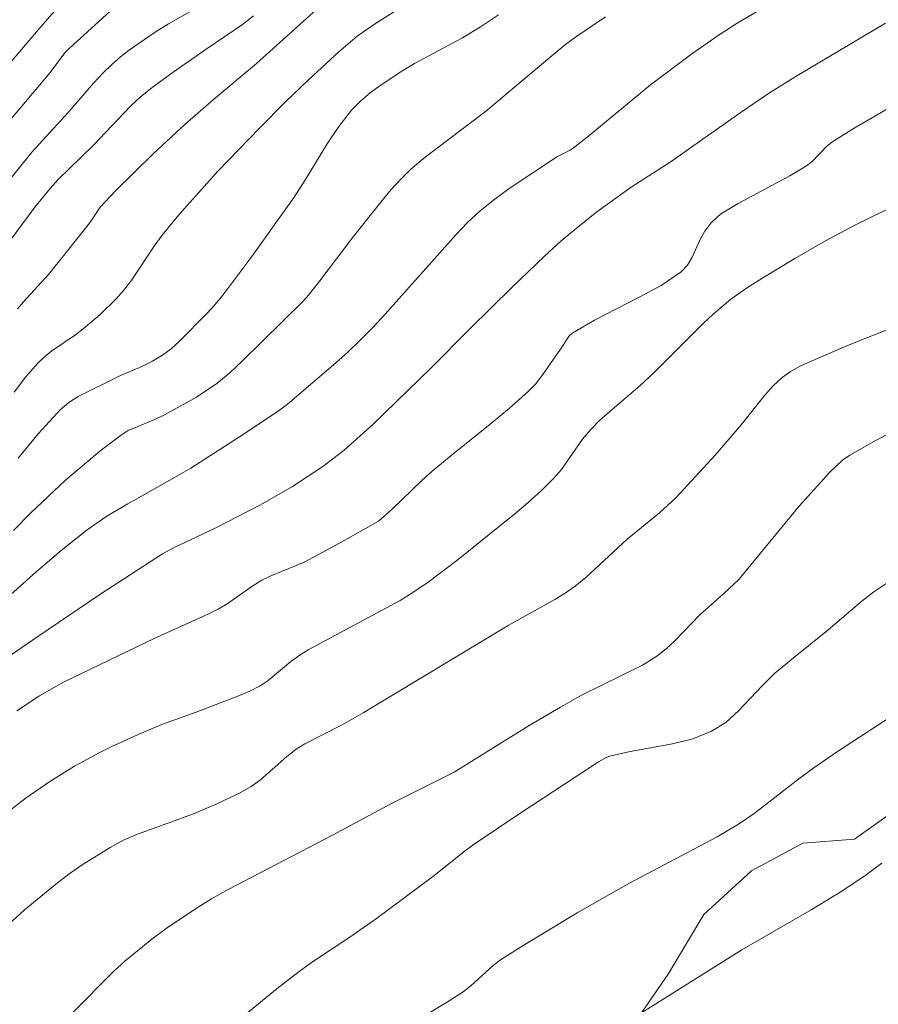
# Model space of a CAD drawing. Units: metres. Extents: x 279756 to 280271, y 1661034 to 1661599.
# Drawn here: x 280058 to 280093, y 1661367 to 1661407 of the extents above; entities that cross this region are included whole.
import ezdxf

# ---------------------------------------------------------------- set-up
doc = ezdxf.new("R2010")
doc.units = ezdxf.units.M
doc.header["$MEASUREMENT"] = 0
for name, color, linetype, lineweight, true_color in [('Curvas_Intermediarias', 7, 'Continuous', 9, 0x783c14), ('Curvas_Mestras', 7, 'Continuous', 20, 0x783c14), ('Vegetacao', 7, 'Orla8', 9, 0x00ff33)]:
    doc.layers.add(name, color=color, linetype=linetype, lineweight=lineweight, true_color=true_color)
doc.styles.get("Standard").update_dxf_attribs({"font": 'arial.ttf'})
doc.linetypes.add('Orla8', pattern='A,6,-0.5,["V",Standard,S=1,R=0,X=-0.5,Y=-1],-0.5,6,-0.5,["V",Standard,S=1,R=0,X=-0.5,Y=-1],-0.5', length=14)

msp = doc.modelspace()

# ---------------------------------------------------------------- linework, layer by layer
at = {"layer": 'Curvas_Intermediarias', "flags": 128}
for points, elevation in [([(280075.01, 1661407.91), (280072.839, 1661406.539), (280072.058, 1661405.989), (280071.328, 1661405.369), (280070.118, 1661404.248), (280069.157, 1661403.328), (280068.117, 1661402.287), (280066.456, 1661400.557), (280064.866, 1661398.786), (280064.195, 1661397.966), (280063.875, 1661397.525), (280062.975, 1661396.165), (280062.635, 1661395.735), (280062.345, 1661395.405), (280061.694, 1661394.774), (280061.014, 1661394.194), (280060.704, 1661393.954), (280059.744, 1661393.304), (280059.453, 1661393.064), (280059.183, 1661392.804), (280058.683, 1661392.243), (280058.223, 1661391.643)], 23), ([(280058.363, 1661394.994), (280058.603, 1661395.285), (280059.604, 1661396.385), (280060.274, 1661397.205), (280061.264, 1661398.456), (280061.694, 1661399.096), (280062.315, 1661399.756), (280063.835, 1661401.247), (280065.116, 1661402.427), (280066.266, 1661403.438), (280067.997, 1661404.898), (280071.228, 1661407.809)], 24), ([(280057.223, 1661399.196), (280058.943, 1661401.317), (280060.384, 1661402.898), (280061.444, 1661404.108), (280061.804, 1661404.498), (280062.185, 1661404.868), (280062.515, 1661405.158), (280062.865, 1661405.429), (280063.225, 1661405.689), (280063.955, 1661406.179), (280064.455, 1661406.489), (280065.976, 1661407.359)], 26), ([(280055.532, 1661399.626), (280059.684, 1661404.528), (280060.274, 1661405.319), (280060.444, 1661405.499), (280062.104, 1661407.009)], 27), ([(280059.844, 1661406.989), (280059.123, 1661406.169), (280057.303, 1661404.038)], 28), ([(280082.082, 1661406.779), (280080.872, 1661405.959), (280080.482, 1661405.669), (280079.831, 1661405.138), (280077.24, 1661402.958), (280074.8, 1661401.117), (280074.229, 1661400.627), (280073.819, 1661400.226), (280073.439, 1661399.806), (280073.069, 1661399.366), (280071.898, 1661397.896), (280070.558, 1661396.125), (280070.098, 1661395.555), (280069.868, 1661395.295), (280067.427, 1661392.884), (280066.926, 1661392.423), (280066.406, 1661391.983), (280065.586, 1661391.433), (280064.285, 1661390.723), (280063.925, 1661390.553), (280062.825, 1661390.092), (280062.495, 1661389.882), (280061.744, 1661389.312), (280060.294, 1661388.082), (280058.903, 1661386.771), (280058.203, 1661386.061)], 21), ([(280058.383, 1661388.972), (280059.213, 1661389.972), (280060.084, 1661390.923), (280060.434, 1661391.223), (280060.814, 1661391.463), (280062.485, 1661392.293), (280063.375, 1661392.674), (280063.805, 1661392.884), (280064.215, 1661393.124), (280064.565, 1661393.384), (280064.886, 1661393.674), (280065.996, 1661394.804), (280066.326, 1661395.164), (280066.646, 1661395.545), (280067.817, 1661397.115), (280069.517, 1661399.506), (280069.978, 1661400.216), (280070.858, 1661401.657), (280071.328, 1661402.357), (280071.838, 1661403.008), (280072.198, 1661403.378), (280072.599, 1661403.718), (280073.029, 1661404.028), (280073.909, 1661404.608), (280074.379, 1661404.888), (280076.31, 1661405.929), (280077.04, 1661406.369), (280077.761, 1661406.849)], 22), ([(280057.713, 1661380.769), (280059.183, 1661381.789), (280061.684, 1661383.48), (280064.215, 1661385.111), (280064.625, 1661385.341), (280066.336, 1661386.151), (280068.167, 1661387.091), (280069.457, 1661387.832), (280070.678, 1661388.642), (280071.538, 1661389.302), (280072.689, 1661390.333), (280075.03, 1661392.603), (280076.61, 1661394.194), (280078.311, 1661395.865), (280079.621, 1661397.125), (280080.292, 1661397.736), (280080.762, 1661398.136), (280081.732, 1661398.906), (280083.123, 1661399.906), (280084.733, 1661400.937), (280087.515, 1661402.908), (280088.655, 1661403.678), (280089.735, 1661404.358), (280093.377, 1661406.519)], 19), ([(280096.218, 1661404.658), (280092.116, 1661402.287), (280091.256, 1661401.747), (280091.026, 1661401.567), (280090.416, 1661400.937), (280090.186, 1661400.767), (280089.515, 1661400.357), (280087.434, 1661399.246), (280086.764, 1661398.846), (280086.614, 1661398.726), (280086.334, 1661398.446), (280086.094, 1661398.126), (280085.904, 1661397.796), (280085.584, 1661397.085), (280085.394, 1661396.755), (280085.134, 1661396.495), (280084.323, 1661395.945), (280083.443, 1661395.465), (280081.632, 1661394.544), (280080.762, 1661394.034), (280080.632, 1661393.924), (280080.242, 1661393.334), (280079.511, 1661392.293), (280079.251, 1661391.963), (280078.961, 1661391.663), (280078.211, 1661390.993), (280077.431, 1661390.343), (280075.85, 1661389.082), (280075.08, 1661388.442), (280074.669, 1661388.072), (280073.479, 1661386.921), (280072.919, 1661386.431), (280071.348, 1661385.541), (280069.948, 1661384.8), (280069.607, 1661384.64), (280068.547, 1661384.22), (280068.217, 1661384.05), (280067.857, 1661383.83), (280066.816, 1661383.1), (280066.456, 1661382.89), (280065.816, 1661382.57), (280063.875, 1661381.699), (280060.214, 1661379.938), (280059.243, 1661379.388), (280058.333, 1661378.778)], 18), ([(280057.563, 1661374.396), (280058.713, 1661375.277), (280059.664, 1661375.937), (280060.654, 1661376.547), (280061.654, 1661377.097), (280062.165, 1661377.347), (280063.205, 1661377.818), (280064.185, 1661378.228), (280065.566, 1661378.728), (280067.317, 1661379.398), (280067.737, 1661379.578), (280068.147, 1661379.788), (280068.467, 1661380.009), (280069.387, 1661380.769), (280069.707, 1661380.999), (280070.088, 1661381.239), (280073.799, 1661383.24), (280074.309, 1661383.56), (280074.93, 1661383.98), (280076.14, 1661384.89), (280077.321, 1661385.841), (280078.421, 1661386.731), (280078.961, 1661387.191), (280079.481, 1661387.662), (280079.982, 1661388.152), (280080.302, 1661388.522), (280081.152, 1661389.742), (280081.472, 1661390.123), (280081.852, 1661390.503), (280082.252, 1661390.863), (280083.483, 1661391.903), (280084.043, 1661392.433), (280086.024, 1661394.404), (280086.424, 1661394.784), (280087.144, 1661395.385), (280087.815, 1661395.855), (280088.495, 1661396.285), (280089.715, 1661397.025), (280090.956, 1661397.736), (280092.146, 1661398.376), (280094.447, 1661399.506)], 17), ([(280057.993, 1661370.165), (280058.633, 1661370.745), (280059.974, 1661371.845), (280060.484, 1661372.235), (280061.004, 1661372.606), (280062.104, 1661373.276), (280062.665, 1661373.576), (280063.205, 1661373.816), (280065.456, 1661374.626), (280066.406, 1661375.027), (280067.347, 1661375.477), (280067.787, 1661375.737), (280068.167, 1661376.007), (280069.227, 1661376.947), (280069.607, 1661377.237), (280069.958, 1661377.458), (280071.458, 1661378.218), (280072.299, 1661378.698), (280078.161, 1661382.229), (280080.032, 1661383.28), (280080.452, 1661383.53), (280080.852, 1661383.81), (280081.292, 1661384.16), (280082.953, 1661385.711), (280084.263, 1661386.771), (280084.924, 1661387.381), (280086.504, 1661389.092), (280087.555, 1661390.323), (280088.505, 1661391.513), (280088.845, 1661391.893), (280089.215, 1661392.233), (280089.535, 1661392.463), (280089.885, 1661392.664), (280090.256, 1661392.834), (280091.916, 1661393.544), (280093.737, 1661394.274)], 16), ([(280093.427, 1661383.94), (280092.907, 1661383.59), (280092.416, 1661383.21), (280090.976, 1661381.969), (280089.735, 1661380.979), (280088.915, 1661380.299), (280088.415, 1661379.808), (280087.445, 1661378.778), (280086.934, 1661378.318), (280086.364, 1661377.958), (280085.604, 1661377.658), (280084.783, 1661377.458), (280083.083, 1661377.147), (280082.262, 1661376.957), (280082.102, 1661376.897), (280081.802, 1661376.727), (280078.661, 1661374.676), (280076.78, 1661373.406), (280076.44, 1661373.156), (280075.1, 1661372.085), (280072.849, 1661370.415), (280071.768, 1661369.654), (280070.218, 1661368.634), (280069.717, 1661368.274), (280068.837, 1661367.584), (280066.156, 1661365.393)], 14), ([(280095.148, 1661379.568), (280091.406, 1661377.117), (280090.486, 1661376.487), (280089.875, 1661376.047), (280088.675, 1661375.097), (280088.075, 1661374.646), (280087.445, 1661374.216), (280086.584, 1661373.706), (280083.023, 1661371.825), (280080.942, 1661370.635), (280078.891, 1661369.404), (280077.881, 1661368.764), (280077.561, 1661368.524), (280076.65, 1661367.694), (280076.34, 1661367.454), (280075.78, 1661367.083), (280073.509, 1661365.723)], 13), ([(280093.227, 1661372.646), (280092.597, 1661372.175), (280091.616, 1661371.515), (280090.376, 1661370.755), (280087.585, 1661369.144), (280083.313, 1661366.473)], 12)]:
    msp.add_lwpolyline(points, dxfattribs=dict(at, elevation=elevation))
at = {"layer": 'Curvas_Mestras', "flags": 128}
for points, elevation in [([(280058.093, 1661383.48), (280059.093, 1661384.38), (280060.124, 1661385.251), (280061.174, 1661386.081), (280061.964, 1661386.631), (280062.805, 1661387.131), (280064.505, 1661388.082), (280065.346, 1661388.572), (280067.507, 1661389.962), (280068.927, 1661390.913), (280069.247, 1661391.153), (280071.198, 1661392.824), (280071.698, 1661393.264), (280072.168, 1661393.714), (280072.689, 1661394.244), (280073.189, 1661394.784), (280076.05, 1661397.986), (280076.52, 1661398.486), (280077.02, 1661398.946), (280077.611, 1661399.426), (280078.231, 1661399.876), (280080.142, 1661401.147), (280080.662, 1661401.397), (280080.782, 1661401.477), (280081.412, 1661401.977), (280083.903, 1661404.038), (280085.504, 1661405.238), (280086.584, 1661405.999), (280087.394, 1661406.519), (280088.635, 1661407.249)], 20), ([(280057.323, 1661396.775), (280059.063, 1661399.096), (280059.674, 1661399.846), (280060.004, 1661400.216), (280061.414, 1661401.587), (280062.915, 1661403.168), (280063.315, 1661403.528), (280063.745, 1661403.878), (280064.635, 1661404.538), (280066.006, 1661405.499), (280067.437, 1661406.459), (280067.887, 1661406.809)], 25), ([(280060.564, 1661366.593), (280062.245, 1661368.284), (280062.685, 1661368.684), (280063.785, 1661369.574), (280064.355, 1661370.005), (280065.536, 1661370.805), (280066.186, 1661371.205), (280066.856, 1661371.575), (280071.068, 1661373.766), (280073.449, 1661375.047), (280075.98, 1661376.307), (280079.001, 1661378.198), (280080.262, 1661378.938), (280081.112, 1661379.418), (280083.573, 1661380.629), (280084.153, 1661380.989), (280084.523, 1661381.279), (280084.873, 1661381.609), (280085.884, 1661382.65), (280086.844, 1661383.5), (280087.455, 1661384.08), (280089.885, 1661387.021), (280091.116, 1661388.392), (280091.636, 1661388.892), (280091.936, 1661389.092), (280093.007, 1661389.702), (280094.107, 1661390.263)], 15)]:
    msp.add_lwpolyline(points, dxfattribs=dict(at, elevation=elevation))
at = {"layer": 'Vegetacao', "flags": 128}
msp.add_lwpolyline([(280253.376, 1661493.413), (280253.37, 1661493.413), (280252.83, 1661493.423), (280250.279, 1661492.723), (280250.009, 1661491.713), (280249.879, 1661489.162), (280249.348, 1661486.381), (280247.868, 1661484.47), (280246.257, 1661484.07), (280243.746, 1661484.3), (280241.125, 1661484.84), (280238.274, 1661485.2), (280235.553, 1661485.47), (280232.802, 1661485.84), (280230.621, 1661485.94), (280228.38, 1661487.221), (280226.94, 1661489.622), (280225.979, 1661492.173), (280225.019, 1661494.574), (280223.898, 1661497.135), (280222.458, 1661499.376), (280221.337, 1661499.536), (280220.377, 1661498.735), (280218.936, 1661496.655), (280217.506, 1661494.414), (280217.186, 1661492.013), (280217.346, 1661489.452), (280217.666, 1661486.741), (280217.666, 1661484.18), (280216.706, 1661482.739), (280214.625, 1661480.978), (280212.544, 1661479.538), (280210.303, 1661478.417), (280210.153, 1661477.297), (280209.993, 1661474.736), (280209.833, 1661471.695), (280209.673, 1661468.974), (280209.193, 1661466.103), (280208.552, 1661463.381), (280207.592, 1661460.98), (280205.831, 1661459.06), (280203.75, 1661458.099), (280201.52, 1661458.259), (280199.119, 1661459.38), (280196.878, 1661460.82), (280195.597, 1661462.891), (280194.637, 1661465.612), (280193.997, 1661468.173), (280192.876, 1661470.734), (280191.115, 1661472.175), (280189.675, 1661472.015), (280189.035, 1661470.894), (280188.875, 1661468.654), (280189.675, 1661466.733), (280189.515, 1661464.652), (280188.554, 1661464.172), (280186.634, 1661462.411), (280186.634, 1661461.131), (280187.594, 1661460.33), (280190.155, 1661459.38), (280191.756, 1661459.7), (280194.477, 1661459.86), (280195.917, 1661459.06), (280197.358, 1661457.299), (280197.678, 1661455.538), (280198.798, 1661454.258), (280200.079, 1661452.017), (280202.16, 1661450.256), (280204.241, 1661448.826), (280206.482, 1661448.346), (280208.872, 1661447.545), (280211.273, 1661446.105), (280213.194, 1661444.024), (280214.955, 1661441.783), (280216.075, 1661439.542), (280216.075, 1661437.471), (280216.075, 1661434.91), (280216.075, 1661432.349), (280216.075, 1661429.628), (280215.925, 1661427.067), (280214.805, 1661425.466), (280212.564, 1661424.026), (280210.323, 1661422.265), (280208.722, 1661420.194), (280207.282, 1661418.114), (280206.171, 1661415.873), (280204.091, 1661413.952), (280201.85, 1661412.511), (280199.929, 1661410.751), (280198.008, 1661408.67), (280195.767, 1661407.229), (280193.696, 1661406.909), (280191.296, 1661405.789), (280190.015, 1661404.188), (280188.574, 1661401.947), (280186.654, 1661400.186), (280184.573, 1661398.266), (280182.502, 1661397.625), (280180.581, 1661398.106), (280178.02, 1661399.546), (280175.939, 1661400.987), (280173.699, 1661402.267), (280170.977, 1661403.218), (280168.737, 1661404.658), (280166.336, 1661406.259), (280163.935, 1661407.059), (280161.224, 1661406.899), (280159.143, 1661405.779), (280156.902, 1661403.858), (280154.501, 1661403.058), (280152.26, 1661401.937), (280150.179, 1661400.176), (280148.589, 1661397.936), (280147.148, 1661395.535), (280146.028, 1661393.134), (280145.387, 1661390.423), (280144.587, 1661387.862), (280142.986, 1661386.261), (280141.386, 1661385.941), (280138.675, 1661386.101), (280135.794, 1661387.061), (280133.713, 1661388.492), (280131.952, 1661390.413), (280129.871, 1661392.333), (280127.47, 1661393.614), (280125.389, 1661393.774), (280122.989, 1661392.974), (280120.277, 1661392.173), (280117.877, 1661391.213), (280115.636, 1661389.292), (280113.395, 1661387.371), (280111.474, 1661385.611), (280110.193, 1661383.37), (280110.193, 1661381.449), (280110.364, 1661378.568), (280110.203, 1661376.007), (280109.403, 1661373.616), (280108.123, 1661372.656), (280106.042, 1661372.175), (280103.641, 1661372.496), (280102.36, 1661373.606), (280102.04, 1661375.047), (280101.4, 1661377.928), (280100.92, 1661380.649), (280099.799, 1661381.449), (280098.519, 1661380.809), (280097.558, 1661379.368), (280096.118, 1661377.127), (280094.367, 1661375.207), (280092.126, 1661373.606), (280090.046, 1661373.446), (280087.965, 1661372.325), (280086.044, 1661370.565), (280084.603, 1661368.164), (280083.173, 1661366.083), (280081.412, 1661363.842), (280079.331, 1661362.402), (280076.77, 1661360.801), (280074.85, 1661359.05), (280072.939, 1661357.29), (280071.498, 1661355.209), (280069.577, 1661353.128), (280067.337, 1661351.687), (280066.376, 1661349.767), (280066.696, 1661348.326), (280067.657, 1661345.925), (280067.497, 1661343.844), (280066.536, 1661342.884), (280064.615, 1661340.643), (280063.025, 1661340.163), (280060.464, 1661339.362), (280058.863, 1661337.762), (280058.703, 1661336.331), (280059.664, 1661335.851), (280061.904, 1661335.851), (280064.465, 1661335.851), (280066.546, 1661334.891), (280068.457, 1661333.13), (280068.937, 1661331.529), (280068.627, 1661329.288), (280067.507, 1661327.528), (280065.586, 1661325.607), (280064.786, 1661323.526), (280065.426, 1661322.416), (280067.186, 1661320.175), (280068.467, 1661317.934), (280069.748, 1661315.533), (280070.548, 1661313.132), (280071.668, 1661310.581), (280072.309, 1661308.02), (280073.269, 1661305.619), (280075.03, 1661303.538), (280076.63, 1661301.457), (280078.711, 1661300.337), (280081.592, 1661299.857), (280084.303, 1661299.707), (280087.184, 1661298.906), (280089.745, 1661297.786), (280091.826, 1661296.025), (280093.107, 1661293.784), (280094.547, 1661291.544), (280096.468, 1661290.263), (280097.268, 1661290.903), (280096.948, 1661292.024), (280095.828, 1661294.425), (280094.067, 1661296.666), (280093.267, 1661299.227), (280094.067, 1661300.347), (280095.348, 1661300.507), (280097.749, 1661299.867), (280099.979, 1661298.586), (280100.94, 1661296.986), (280102.06, 1661294.585), (280103.661, 1661293.304), (280104.461, 1661293.945), (280105.902, 1661296.345), (280106.702, 1661299.067), (280107.342, 1661301.948), (280108.463, 1661304.349), (280110.223, 1661306.59), (280112.454, 1661308.03), (280115.175, 1661308.51), (280117.897, 1661308.19), (280120.618, 1661308.03), (280123.339, 1661308.35), (280124.459, 1661309.471), (280125.57, 1661311.872), (280126.37, 1661314.273), (280126.85, 1661314.913), (280128.931, 1661316.994), (280131.172, 1661318.274), (280133.413, 1661319.555), (280135.814, 1661320.515), (280137.414, 1661320.035), (280138.685, 1661318.754), (280140.766, 1661316.994), (280142.366, 1661316.834), (280143.807, 1661317.634), (280145.247, 1661319.555), (280147.328, 1661321.475), (280149.409, 1661323.076), (280150.209, 1661324.997), (280149.569, 1661326.117), (280147.488, 1661327.718), (280146.208, 1661329.789), (280145.888, 1661332.19), (280146.208, 1661334.911), (280147.318, 1661337.472), (280148.919, 1661338.912), (280150.679, 1661339.072), (280153.401, 1661338.752), (280155.641, 1661337.472), (280155.802, 1661336.191), (280155.641, 1661333.63), (280155.641, 1661331.079), (280155.321, 1661328.518), (280155.962, 1661326.757), (280157.082, 1661326.597), (280158.042, 1661327.398), (280160.123, 1661328.998), (280162.204, 1661330.599), (280163.485, 1661332.68), (280164.915, 1661333.32), (280167.476, 1661333.48), (280168.597, 1661332.68), (280170.037, 1661330.599), (280169.717, 1661329.158), (280168.597, 1661326.597), (280167.166, 1661324.517), (280165.565, 1661322.436), (280163.805, 1661320.355), (280162.204, 1661318.284), (280160.443, 1661316.363), (280158.683, 1661314.443), (280156.772, 1661312.522), (280154.531, 1661311.081), (280151.97, 1661309.801), (280149.409, 1661309), (280146.688, 1661308.84), (280145.728, 1661309.641), (280143.967, 1661311.551), (280142.366, 1661312.032), (280140.616, 1661311.551), (280139.175, 1661310.111), (280137.894, 1661307.88), (280135.974, 1661305.639), (280134.053, 1661303.718), (280133.413, 1661301.798), (280132.612, 1661299.397), (280131.822, 1661296.836), (280130.542, 1661295.555), (280128.301, 1661294.595), (280127.18, 1661293.154), (280124.939, 1661291.233), (280123.019, 1661289.313), (280121.258, 1661287.072), (280119.347, 1661284.671), (280118.067, 1661282.44), (280117.426, 1661279.879), (280116.626, 1661277.478), (280116.946, 1661275.557), (280117.907, 1661275.077), (280119.187, 1661275.717), (280122.068, 1661276.358), (280124.629, 1661276.838), (280127.18, 1661277.798), (280130.221, 1661278.438), (280132.782, 1661278.919), (280135.343, 1661279.239), (280137.904, 1661279.079), (280140.465, 1661278.118), (280143.016, 1661277.328), (280145.577, 1661276.528), (280148.299, 1661275.887), (280151.18, 1661275.727), (280153.901, 1661275.727), (280156.782, 1661276.368), (280159.173, 1661277.648), (280161.574, 1661279.249), (280163.815, 1661281.169), (280165.735, 1661283.25), (280167.496, 1661285.331), (280169.727, 1661287.412), (280171.968, 1661288.212), (280174.369, 1661289.653), (280176.29, 1661291.414), (280178.691, 1661293.334), (280180.921, 1661294.935), (280182.842, 1661296.696), (280184.603, 1661298.606), (280186.524, 1661300.687), (280187.964, 1661302.768), (280189.725, 1661304.849), (280191.796, 1661306.93), (280193.877, 1661308.53), (280195.797, 1661310.291), (280198.038, 1661312.372), (280200.119, 1661314.293), (280202.04, 1661316.053), (280204.111, 1661317.974), (280206.031, 1661319.735), (280208.112, 1661321.495), (280209.873, 1661323.736), (280211.954, 1661325.657), (280213.554, 1661328.208), (280214.505, 1661330.769), (280215.145, 1661333.49), (280215.305, 1661336.051), (280215.785, 1661338.772), (280216.586, 1661341.173), (280218.026, 1661343.574), (280219.627, 1661345.645), (280221.858, 1661347.726), (280223.778, 1661349.807), (280225.059, 1661352.368), (280226.339, 1661354.929), (280227.78, 1661357.33), (280229.761, 1661360.201), (280231.351, 1661362.121), (280233.112, 1661365.723), (280235.513, 1661368.364), (280239.515, 1661370.525), (280241.275, 1661372.516), (280241.345, 1661376.197), (280242.226, 1661382.039), (280247.908, 1661385.641), (280252.94, 1661390.603), (280253.56, 1661390.947)], dxfattribs=at)

doc.saveas('drawing.dxf')
